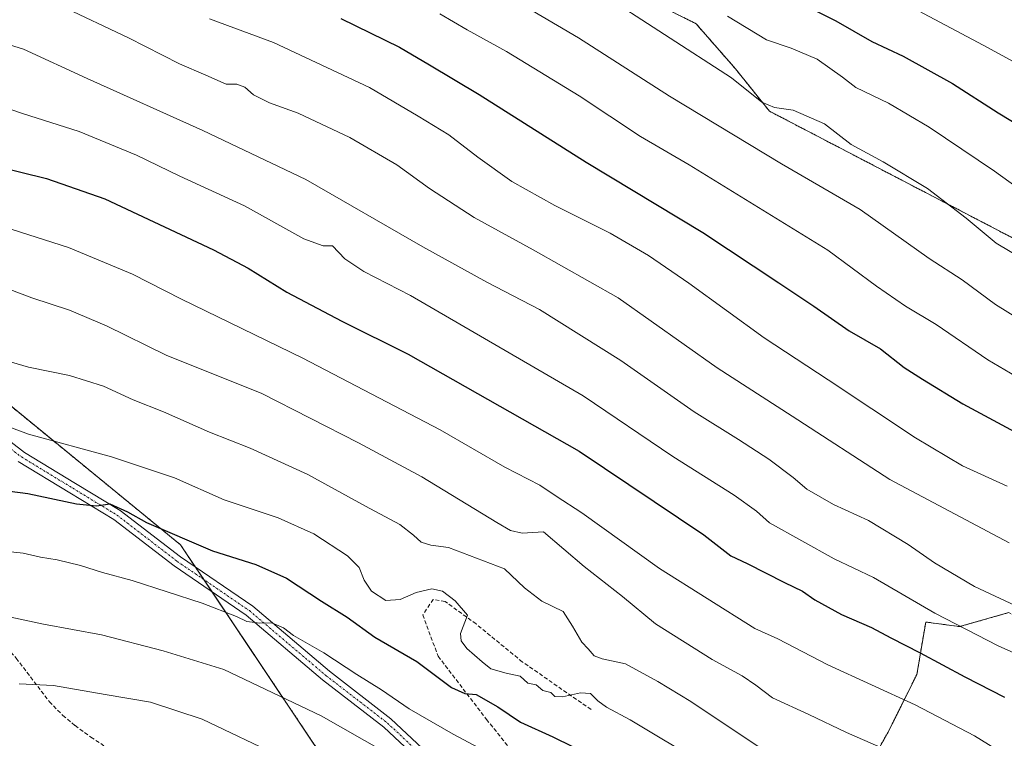
# Model space of a CAD drawing. Units: metres. Extents: x 610077 to 613502, y 4777904 to 4780273.
# Drawn here: x 610911 to 611161, y 4778266 to 4778449 of the extents above; entities that cross this region are included whole.
import ezdxf

# ---------------------------------------------------------------- set-up
doc = ezdxf.new("R2010")
doc.units = ezdxf.units.M
doc.header["$MEASUREMENT"] = 0
for name, pattern in [('TRAZO_Y_PUNTO', [1, 0.5, -0.25, 0, -0.25]), ('TRAZOS', [0.75, 0.5, -0.25]), ('TRAZOSX2', [1.5, 1, -0.5])]:
    doc.linetypes.add(name, pattern=pattern)
for name, color, linetype, lineweight in [('Arbolado forestal', 92, 'TRAZOS', 0), ('Arbolado forestal CxS', 92, 'Continuous', 0), ('Camino', 19, 'Continuous', 0), ('Camino Cxs', 19, 'Continuous', 0), ('Camino eje', 39, 'TRAZO_Y_PUNTO', 13), ('Curva de nivel maestra', 36, 'Continuous', 30), ('Curva de nivel normal', 36, 'Continuous', 0), ('Pastizal CxS', 92, 'Continuous', 0), ('Senda', 19, 'TRAZOSX2', 0)]:
    doc.layers.add(name, color=color, linetype=linetype, lineweight=lineweight)

# ---------------------------------------------------------------- blocks, each defined once
blk = doc.blocks.new('*U150')
at = {"layer": 'Pastizal CxS', "color": 92, "linetype": 'Continuous', "lineweight": 0}
for points in [[(610817.65, 4778460.23, 554.82), (610846.09, 4778428.94, 549.13), (610869.56, 4778401.92, 543.12), (610899.3, 4778358.43, 533.24), (610951.99, 4778315.33, 523.75), (610989.73, 4778259, 510.67), (611025.28, 4778226.29, 506.01), (611057.99, 4778202.11, 502.7), (611087.39, 4778189.97, 505.19), (611113.59, 4778186.83, 507.82), (611089.44, 4778103.08, 474.49), (611142.96, 4778095.94, 480.88), (611169.12, 4778095.35, 484.97), (611187.37, 4778097.8, 486.83), (611230.96, 4778103.67, 491.58), (611273.18, 4778107.57, 494.82), (611310.05, 4778117.94, 500.53), (611372.99, 4778151.33, 507.38), (611397.35, 4778169.81, 508.89), (611409.97, 4778177.99, 508.97), (611451.13, 4778191.77, 504.09), (611466.2, 4778202.4, 504.4), (611488.07, 4778208.45, 500.5), (611620.79, 4778207.61, 485.45)], [(611588.51, 4778279.63, 514.48), (611537.25, 4778291.79, 524.55), (611461.7, 4778307.79, 548.91), (611412.82, 4778319.35, 567.54), (611396.2, 4778325.94, 574.14), (611355.36, 4778303.03, 572.18), (611328.85, 4778309.48, 577.93), (611308.07, 4778318.08, 581.09), (611101.71, 4778425.56, 589.26), (611093.11, 4778436.3, 590.45), (611083.08, 4778447.77, 592.47), (611065.89, 4778456.37, 591.54)]]:
    blk.add_polyline3d(points, dxfattribs=at)
blk = doc.blocks.new('*U197')
at = {"layer": 'Curva de nivel normal', "color": 36, "linetype": 'Continuous', "lineweight": 0}
blk.add_polyline3d([(610900.44, 4778383.28, 540), (610914.21, 4778378.1, 540), (610923.73, 4778374.96, 540), (610933.14, 4778370.99, 540), (610948.31, 4778363.54, 540), (610972.62, 4778353.76, 540), (610997.25, 4778341.3, 540), (611013.34, 4778332.66, 540), (611032.42, 4778321, 540), (611035.85, 4778319.02, 540), (611038.86, 4778318.33, 540), (611044.32, 4778318.68, 540), (611054.58, 4778309.81, 540), (611064.38, 4778302.2, 540), (611072.8, 4778295.22, 540), (611087.13, 4778286.22, 540), (611094.8, 4778282.05, 540), (611098.26, 4778279.68, 540), (611102.5, 4778276.47, 540), (611111.77, 4778272.22, 540), (611121.31, 4778267.62, 540), (611137.45, 4778260.59, 540), (611165.34, 4778248.01, 540)], dxfattribs=at)
blk = doc.blocks.new('*U203')
at = {"layer": 'Curva de nivel normal', "color": 36, "linetype": 'Continuous', "lineweight": 0}
blk.add_polyline3d([(611085.14, 4778259.58, 530), (611066.28, 4778270.82, 530), (611060.26, 4778274.1, 530), (611058.07, 4778275.66, 530), (611056.26, 4778277.55, 530), (611053.65, 4778277.75, 530), (611049.1, 4778276.67, 530), (611047.14, 4778276.8, 530), (611046.13, 4778277.8, 530), (611044.08, 4778278.32, 530), (611042.44, 4778279.76, 530), (611040.27, 4778280.18, 530), (611038.37, 4778281.95, 530), (611034.81, 4778282.73, 530), (611030.9, 4778283.81, 530), (611028.69, 4778285.6, 530), (611024.77, 4778289.02, 530), (611023.32, 4778290.91, 530), (611023.18, 4778292.77, 530), (611024.92, 4778297.5, 530), (611021.84, 4778301.08, 530), (611018.58, 4778303.57, 530), (611015.92, 4778304.12, 530), (611011.9, 4778303.21, 530), (611007.8, 4778301.48, 530), (611004.17, 4778301.16, 530), (611000.55, 4778303.56, 530), (610998.67, 4778306.37, 530), (610997.44, 4778309.56, 530), (610994.48, 4778312.52, 530), (610985.9, 4778318.14, 530), (610976.82, 4778322.2, 530), (610963.1, 4778326.8, 530), (610950.42, 4778332.36, 530), (610934.44, 4778337.73, 530), (610913.33, 4778343.5, 530), (610903.03, 4778347.3, 530)], dxfattribs=at)
blk = doc.blocks.new('*U214')
at = {"layer": 'Curva de nivel normal', "color": 36, "linetype": 'Continuous', "lineweight": 0}
blk.add_polyline3d([(611174.45, 4778283.18, 555), (611159.86, 4778289.7, 555), (611143.78, 4778297.93, 555), (611128.16, 4778307.07, 555), (611118.15, 4778311.82, 555), (611101.72, 4778320.91, 555), (611098.43, 4778323.93, 555), (611092.8, 4778327.97, 555), (611077.14, 4778337.79, 555), (611054.34, 4778353.2, 555), (611010.44, 4778378.67, 555), (610998.59, 4778384.81, 555), (610993.74, 4778388.04, 555), (610990.59, 4778391.3, 555), (610988.23, 4778391.36, 555), (610983.32, 4778393.08, 555), (610968.27, 4778401.48, 555), (610951.85, 4778409.07, 555), (610940.82, 4778414.37, 555), (610926.19, 4778420.41, 555), (610911.78, 4778425, 555), (610894.88, 4778430.76, 555)], dxfattribs=at)
blk = doc.blocks.new('*U238')
at = {"layer": 'Curva de nivel normal', "color": 36, "linetype": 'Continuous', "lineweight": 0}
blk.add_polyline3d([(610902.96, 4778397.45, 545), (610923.47, 4778390.92, 545), (610939.74, 4778384.12, 545), (610952.22, 4778377.77, 545), (610983.08, 4778362.81, 545), (611018.02, 4778344.58, 545), (611034.49, 4778335.06, 545), (611043.31, 4778330.54, 545), (611047.48, 4778327.68, 545), (611054.06, 4778323.45, 545), (611073.78, 4778309.36, 545), (611097.98, 4778294.07, 545), (611103.85, 4778291.44, 545), (611116.59, 4778284.85, 545), (611138.78, 4778274.71, 545), (611153.84, 4778266.78, 545), (611159.22, 4778263.47, 545), (611167.24, 4778259.44, 545)], dxfattribs=at)
blk = doc.blocks.new('*U258')
at = {"layer": 'Curva de nivel maestra', "color": 36, "linetype": 'Continuous', "lineweight": 30}
blk.add_polyline3d([(610904.75, 4778411.63, 550), (610917.91, 4778408.46, 550), (610932.72, 4778403.27, 550), (610960.35, 4778390.31, 550), (610969.16, 4778385.65, 550), (610979.02, 4778379.58, 550), (610992.98, 4778372.22, 550), (611009.9, 4778363.8, 550), (611053.32, 4778339.17, 550), (611085.02, 4778317.86, 550), (611091.94, 4778312.5, 550), (611096.11, 4778310.6, 550), (611105.55, 4778305.76, 550), (611110.12, 4778303.58, 550), (611113.24, 4778301.35, 550), (611120.06, 4778297.62, 550), (611127.71, 4778294.36, 550), (611132.56, 4778291.74, 550), (611140.06, 4778287.91, 550), (611151.38, 4778281.75, 550), (611161.53, 4778276.65, 550)], dxfattribs=at)

msp = doc.modelspace()

# ---------------------------------------------------------------- linework, layer by layer
at = {"layer": 'Arbolado forestal', "color": 92, "linetype": 'TRAZOS', "lineweight": 0}
for points in [[(611113.59, 4778186.83, 507.82), (611096.04, 4778188.93, 506.29), (611093.52, 4778189.23, 506), (611087.39, 4778189.97, 505.19), (611082.24, 4778192.1, 504.38), (611057.99, 4778202.11, 502.7), (611025.28, 4778226.29, 506.01), (610989.73, 4778259, 510.67), (610959.99, 4778303.4, 521.04), (610957.9, 4778306.52, 521.6), (610955.8, 4778309.64, 522.46), (610951.99, 4778315.33, 523.75), (610899.3, 4778358.43, 533.24), (610869.56, 4778401.92, 543.12), (610846.09, 4778428.94, 549.13), (610817.65, 4778460.23, 554.82)], [(611065.89, 4778456.37, 591.54), (611083.08, 4778447.77, 592.47), (611093.11, 4778436.31, 590.45), (611101.71, 4778425.56, 589.26), (611308.07, 4778318.08, 581.09), (611328.85, 4778309.48, 577.93), (611355.36, 4778303.03, 572.18), (611396.2, 4778325.94, 574.14), (611412.82, 4778319.35, 567.54), (611461.7, 4778307.79, 548.9), (611537.25, 4778291.79, 524.55), (611588.51, 4778279.63, 514.48)], [(611227.02, 4778275.17, 559.79), (611211.34, 4778279.09, 559.19), (611179.23, 4778289.79, 558.19), (611162.58, 4778298.12, 558.79), (611150.09, 4778294.55, 554.47), (611141.49, 4778295.72, 553.18), (611139.21, 4778282.38, 547.51), (611131.89, 4778267.74, 541.27), (611123.66, 4778253.11, 535.22), (611117.26, 4778240.76, 529.39), (611114.49, 4778236.66, 527.27), (611119.17, 4778228.55, 524.93), (611125.71, 4778216.06, 521.43), (611125.12, 4778208.33, 518.21), (611117.39, 4778200, 513.67), (611113.59, 4778186.83, 507.82)]]:
    msp.add_polyline3d(points, dxfattribs=at)
at = {"layer": 'Arbolado forestal CxS', "color": 92, "linetype": 'Continuous', "lineweight": 0}
for points in [[(611065.89, 4778456.37, 591.54), (611083.08, 4778447.77, 592.47), (611093.11, 4778436.3, 590.45), (611101.71, 4778425.56, 589.26), (611308.07, 4778318.08, 581.09), (611328.85, 4778309.48, 577.93), (611355.36, 4778303.03, 572.18), (611396.2, 4778325.94, 574.14), (611412.82, 4778319.35, 567.54), (611461.7, 4778307.79, 548.91), (611537.25, 4778291.79, 524.55), (611588.51, 4778279.63, 514.48)], [(611162.58, 4778298.12, 558.79), (611150.09, 4778294.55, 554.47), (611141.49, 4778295.72, 553.18), (611139.21, 4778282.38, 547.5), (611131.89, 4778267.74, 541.27), (611123.66, 4778253.11, 535.22), (611117.26, 4778240.76, 529.39), (611114.49, 4778236.66, 527.27), (611119.17, 4778228.55, 524.93), (611125.71, 4778216.06, 521.43), (611125.12, 4778208.33, 518.21), (611117.39, 4778200, 513.67), (611113.59, 4778186.83, 507.82), (611087.39, 4778189.97, 505.19), (611057.99, 4778202.11, 502.7), (611025.28, 4778226.29, 506.01), (610989.73, 4778259, 510.67), (610951.99, 4778315.33, 523.75), (610899.3, 4778358.43, 533.24)], [(611169.12, 4778095.35, 484.97), (611142.96, 4778095.94, 480.88), (611089.44, 4778103.08, 474.49), (611113.59, 4778186.83, 507.82), (611117.39, 4778200, 513.67), (611125.12, 4778208.33, 518.21), (611125.71, 4778216.06, 521.43), (611119.17, 4778228.55, 524.93), (611114.49, 4778236.66, 527.27), (611117.26, 4778240.76, 529.39), (611123.66, 4778253.11, 535.22), (611131.89, 4778267.74, 541.27), (611139.21, 4778282.38, 547.5), (611141.49, 4778295.72, 553.18), (611150.09, 4778294.55, 554.47), (611162.58, 4778298.12, 558.79)]]:
    msp.add_polyline3d(points, dxfattribs=at)
at = {"layer": 'Camino', "color": 19, "linetype": 'Continuous', "lineweight": 0}
for points in [[(610903.56, 4778345.47, 529.48), (610912.3, 4778338.84, 527.84), (610925.32, 4778330.92, 526.34), (610936.61, 4778324.06, 524.72), (610951.98, 4778312.25, 522.63), (610970.34, 4778299.72, 520.75), (610989.84, 4778283.21, 518.5), (611005.5, 4778271.11, 517.9), (611021.56, 4778256.05, 515.63)], [(611019.75, 4778253.91, 514.98), (611003.69, 4778268.97, 516.83), (610988.08, 4778281.03, 517.86), (610968.65, 4778297.49, 520.02), (610950.34, 4778309.98, 522.18), (610935.02, 4778321.75, 524.08), (610923.86, 4778328.53, 525.53), (610910.72, 4778336.53, 527.18)]]:
    msp.add_polyline3d(points, dxfattribs=at)
at = {"layer": 'Camino Cxs', "color": 19, "linetype": 'Continuous', "lineweight": 0}
for points in [[(610903.56, 4778345.47, 529.48), (610912.3, 4778338.84, 527.84), (610925.32, 4778330.92, 526.34), (610936.61, 4778324.06, 524.72), (610951.98, 4778312.25, 522.63), (610970.34, 4778299.72, 520.75), (610989.84, 4778283.21, 518.5), (611005.5, 4778271.11, 517.9), (611021.56, 4778256.05, 515.63)], [(611019.75, 4778253.91, 514.98), (611003.69, 4778268.97, 516.83), (610988.08, 4778281.03, 517.86), (610968.65, 4778297.49, 520.02), (610950.34, 4778309.98, 522.18), (610935.02, 4778321.75, 524.08), (610923.86, 4778328.53, 525.53), (610910.72, 4778336.53, 527.18)]]:
    msp.add_polyline3d(points, dxfattribs=at)
at = {"layer": 'Camino eje', "color": 39, "linetype": 'TRAZO_Y_PUNTO', "lineweight": 13}
msp.add_polyline3d([(610902.7, 4778344.36, 529.23), (610911.51, 4778337.69, 527.47), (610924.59, 4778329.73, 525.89), (610935.81, 4778322.91, 524.31), (610951.16, 4778311.11, 522.41), (610969.49, 4778298.61, 520.34), (610988.96, 4778282.12, 518.23), (611004.6, 4778270.04, 517.34), (611020.65, 4778254.98, 515.35), (611028.75, 4778248.73, 514.43), (611038.13, 4778240.06, 513.51), (611047.65, 4778232.1, 511.94), (611060.02, 4778221.44, 510.42), (611069.26, 4778211.78, 509.52), (611072.76, 4778209.58, 509.19)], dxfattribs=at)
at = {"layer": 'Curva de nivel maestra', "color": 36, "linetype": 'Continuous', "lineweight": 30}
for points in [[(611106.43, 4778454.68, 600), (611118.58, 4778448.53, 600), (611127.77, 4778443.3, 600), (611135.74, 4778439.56, 600), (611148.26, 4778432.61, 600), (611159.91, 4778425.15, 600), (611171.5, 4778418.08, 600)], [(610992.74, 4778449.11, 575), (611007.65, 4778441.81, 575), (611015.31, 4778437.35, 575), (611027.94, 4778429.83, 575), (611055.17, 4778412.63, 575), (611084.81, 4778394.69, 575), (611104.08, 4778381.89, 575), (611112.98, 4778375.98, 575), (611121.98, 4778369.69, 575), (611129.98, 4778365.13, 575), (611135.98, 4778360.43, 575), (611140.64, 4778357.45, 575), (611150.88, 4778351.17, 575), (611178.28, 4778336.43, 575)], [(610902, 4778329.82, 525), (610913.2, 4778328.42, 525), (610925.5, 4778325.74, 525), (610930.58, 4778325.22, 525), (610934, 4778325.74, 525), (610938.51, 4778323.74, 525), (610943.35, 4778321.01, 525), (610960.12, 4778313.78, 525), (610971.13, 4778310.36, 525), (610978.95, 4778306.84, 525), (610987.86, 4778301.02, 525), (610994.39, 4778296.93, 525), (611001.38, 4778291.85, 525), (611012.11, 4778285.68, 525), (611020.88, 4778279.05, 525), (611024.31, 4778277.58, 525), (611027.15, 4778277.32, 525), (611032.64, 4778274.2, 525), (611038.45, 4778270.29, 525), (611046.67, 4778266.54, 525), (611061.65, 4778259.18, 525)]]:
    msp.add_polyline3d(points, dxfattribs=at)
at = {"layer": 'Curva de nivel normal', "color": 36, "linetype": 'Continuous', "lineweight": 0}
for points in [[(611057.97, 4778456.11, 590), (611092.12, 4778434.01, 590), (611099.84, 4778427.88, 590), (611103.05, 4778426.49, 590), (611107.79, 4778425.82, 590), (611115.74, 4778422.31, 590), (611122.55, 4778417.07, 590), (611130.61, 4778412.66, 590), (611141.91, 4778405.92, 590), (611151.74, 4778398.35, 590), (611159.39, 4778391.97, 590), (611170.1, 4778385.65, 590)], [(611162.71, 4778315.82, 565), (611132.36, 4778331.9, 565), (611107.49, 4778348.07, 565), (611088.42, 4778360.35, 565), (611063.3, 4778378.09, 565), (611041.64, 4778390.28, 565), (611026.65, 4778398.56, 565), (611015.27, 4778405.88, 565), (611006.96, 4778411.92, 565), (610995, 4778418.88, 565), (610981.89, 4778425.02, 565), (610974.65, 4778427.68, 565), (610970.55, 4778429.72, 565), (610968.32, 4778431.65, 565), (610966.32, 4778432.4, 565), (610963.59, 4778432.44, 565), (610958.44, 4778434.67, 565), (610951.75, 4778437.56, 565), (610938.74, 4778444.2, 565), (610921.58, 4778452.32, 565)], [(611038.63, 4778452.73, 585), (611053.15, 4778444.18, 585), (611076.32, 4778429.37, 585), (611104.83, 4778412.14, 585), (611124.78, 4778400.58, 585), (611142.32, 4778388.15, 585), (611150.77, 4778382.68, 585), (611159.22, 4778376.39, 585), (611171.1, 4778369.02, 585)], [(610880.94, 4778449.97, 560), (610891.46, 4778447.69, 560), (610912.08, 4778441.3, 560), (610928.22, 4778433.88, 560)], [(610959.32, 4778449.06, 570), (610975.65, 4778443.02, 570), (611000.05, 4778431.56, 570), (611012.44, 4778424.32, 570), (611020.2, 4778419.57, 570), (611027.56, 4778413.83, 570), (611036.24, 4778407.69, 570), (611047.16, 4778401.54, 570), (611061.26, 4778394.53, 570), (611071, 4778388.91, 570), (611081.27, 4778381.85, 570), (611100.35, 4778367.93, 570), (611116.68, 4778357.28, 570), (611138.85, 4778342.52, 570), (611150.8, 4778335.42, 570), (611162.22, 4778330.22, 570)], [(611017.94, 4778450.28, 580), (611024.87, 4778446.25, 580), (611034.89, 4778440.75, 580), (611053.38, 4778429.46, 580), (611068.98, 4778419.1, 580), (611081.36, 4778411.93, 580), (611116.61, 4778390.25, 580), (611128.98, 4778381.05, 580), (611136.31, 4778376.02, 580), (611144.13, 4778371.33, 580), (611157.28, 4778362.36, 580), (611164.5, 4778358.09, 580)], [(611091.04, 4778449.73, 595), (611101.02, 4778443.66, 595), (611107.24, 4778441.56, 595), (611113.89, 4778438.79, 595), (611120.31, 4778434.21, 595), (611123.71, 4778431.6, 595), (611131.98, 4778427.63, 595), (611142.31, 4778421.45, 595), (611158.99, 4778410.34, 595), (611172.05, 4778400.93, 595)], [(611139.67, 4778451.04, 605), (611156.05, 4778442.33, 605), (611178.51, 4778430.09, 605)], [(610928.22, 4778433.88, 560), (610957.66, 4778420.68, 560), (610983.81, 4778408.17, 560), (611013.56, 4778391.11, 560), (611029.85, 4778382.08, 560), (611043.23, 4778375.13, 560), (611063.96, 4778362.2, 560), (611082.55, 4778349.13, 560), (611093.88, 4778342.13, 560), (611101.58, 4778337.11, 560), (611107.74, 4778332.44, 560), (611111.28, 4778329.46, 560), (611117.99, 4778325.62, 560), (611126.9, 4778321.53, 560), (611136.98, 4778315.45, 560), (611143.7, 4778310.76, 560), (611153.9, 4778304.75, 560), (611165.62, 4778299.22, 560)], [(610903.75, 4778363.32, 535), (610913.35, 4778360.46, 535), (610923.76, 4778358.36, 535), (610932.36, 4778355.68, 535), (610939.95, 4778352.18, 535), (610947.66, 4778349.14, 535), (610959.33, 4778344, 535), (610969.66, 4778339.87, 535), (610984.32, 4778333.2, 535), (610999.04, 4778325.19, 535), (611007.74, 4778320.52, 535), (611011.24, 4778317.8, 535), (611013.21, 4778316.02, 535), (611015.65, 4778315.22, 535), (611020.09, 4778314.67, 535), (611034.34, 4778309.2, 535), (611039.45, 4778304.42, 535), (611043.85, 4778300.98, 535), (611049.32, 4778298.38, 535), (611051.67, 4778294.7, 535), (611054.02, 4778290.6, 535), (611055.66, 4778288.9, 535), (611057.16, 4778287.14, 535), (611059.18, 4778286.35, 535), (611065.12, 4778285.1, 535), (611073.37, 4778280.58, 535), (611081.78, 4778275.53, 535), (611098.86, 4778264.07, 535)], [(610904.73, 4778314, 520), (610912.01, 4778313.2, 520), (610916.38, 4778312.17, 520), (610920.66, 4778311.55, 520), (610926.56, 4778310.12, 520), (610932.15, 4778308.3, 520), (610939.69, 4778306.24, 520), (610957.48, 4778300.48, 520), (610966.26, 4778297.12, 520), (610968.81, 4778295.88, 520), (610972.12, 4778295.41, 520), (610975.19, 4778295.49, 520), (610978.14, 4778294.26, 520), (610980.74, 4778292.32, 520), (610988.43, 4778287.85, 520), (610996.8, 4778282.39, 520), (611003.06, 4778278.48, 520), (611010.09, 4778273.67, 520), (611021.32, 4778267.24, 520), (611029.14, 4778263.05, 520)], [(611009.77, 4778259.31, 515), (610987.73, 4778271.84, 515), (610963.03, 4778283.61, 515), (610947.56, 4778288.39, 515), (610931.88, 4778292.44, 515), (610917.14, 4778295.17, 515), (610902.81, 4778298.22, 515)], [(610977.75, 4778261.38, 510), (610957.53, 4778271.05, 510), (610944.32, 4778275.36, 510), (610932.8, 4778277.32, 510), (610919.66, 4778279.56, 510), (610910.93, 4778280.04, 510)]]:
    msp.add_polyline3d(points, dxfattribs=at)
at = {"layer": 'Pastizal CxS', "color": 92, "linetype": 'Continuous', "lineweight": 0}
for points in [[(611113.59, 4778186.83, 507.82), (611096.04, 4778188.93, 506.29), (611093.52, 4778189.23, 506), (611087.39, 4778189.97, 505.19), (611082.24, 4778192.1, 504.38), (611057.99, 4778202.11, 502.7), (611025.28, 4778226.29, 506.01), (610989.73, 4778259, 510.67), (610959.99, 4778303.4, 521.04), (610957.9, 4778306.52, 521.6), (610955.8, 4778309.64, 522.46), (610951.99, 4778315.33, 523.75), (610899.3, 4778358.43, 533.24), (610869.56, 4778401.92, 543.12), (610846.09, 4778428.94, 549.13), (610817.65, 4778460.23, 554.82)], [(611065.89, 4778456.37, 591.54), (611083.08, 4778447.77, 592.47), (611093.11, 4778436.31, 590.45), (611101.71, 4778425.56, 589.26), (611308.07, 4778318.08, 581.09), (611328.85, 4778309.48, 577.93), (611355.36, 4778303.03, 572.18), (611396.2, 4778325.94, 574.14), (611412.82, 4778319.35, 567.54), (611461.7, 4778307.79, 548.9), (611537.25, 4778291.79, 524.55), (611588.51, 4778279.63, 514.48)]]:
    msp.add_polyline3d(points, dxfattribs=at)
at = {"layer": 'Senda', "color": 19, "linetype": 'TRAZOSX2', "lineweight": 0}
for points in [[(610876.94, 4778322.38, 521.92), (610884.03, 4778316.53, 520.25), (610887.41, 4778313.02, 519.16), (610893.53, 4778305.49, 516.69), (610902.77, 4778294.74, 513.66), (610910.22, 4778286.52, 511.6), (610918.64, 4778275.46, 508.61), (610922.07, 4778271.97, 507.64), (610925.18, 4778269.39, 507.08), (610929.17, 4778266.46, 506.23), (610934.24, 4778263.17, 504.92), (610939.03, 4778256.99, 502.87), (610943.02, 4778251.45, 501.12), (610947.61, 4778248.47, 500.07), (610950.29, 4778244.43, 498.4), (610952.95, 4778236.71, 496.49), (610954.87, 4778229.62, 494.59), (610955.67, 4778223.24, 490.89), (610955.39, 4778214.71, 490.19)], [(611056.37, 4778273.47, 529.38), (611038.89, 4778285.6, 530.05), (611027.12, 4778295.23, 530.28), (611019.27, 4778300.94, 529.63), (611016.24, 4778301.47, 529.4), (611013.56, 4778297.55, 529.05), (611017.49, 4778287.02, 526.39), (611029.79, 4778270.97, 522.89), (611048.7, 4778247.43, 517.91), (611065.29, 4778224.95, 511.93), (611072.76, 4778209.58, 509.19)]]:
    msp.add_polyline3d(points, dxfattribs=at)

# ---------------------------------------------------------------- block references
at = {"layer": 'Curva de nivel maestra', "color": 36, "linetype": 'Continuous', "lineweight": 30}
msp.add_blockref('*U258', (0, 0), dxfattribs=at)
at = {"layer": 'Curva de nivel normal', "color": 36, "linetype": 'Continuous', "lineweight": 0}
for name in ['*U203', '*U197', '*U238', '*U214']:
    msp.add_blockref(name, (0, 0), dxfattribs=at)
at = {"layer": 'Pastizal CxS', "color": 92, "linetype": 'Continuous', "lineweight": 0}
msp.add_blockref('*U150', (0, 0), dxfattribs=at)

doc.saveas('drawing.dxf')
